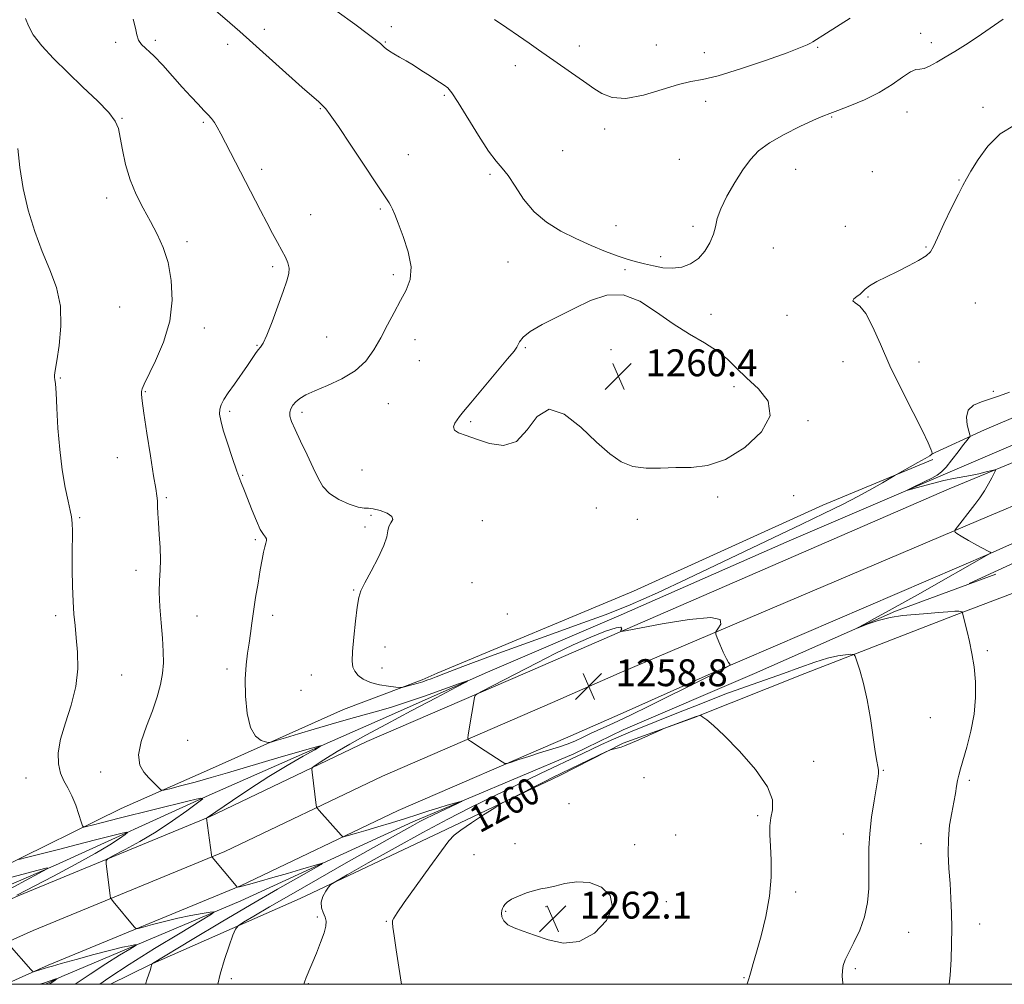
# Model space of a CAD drawing. Extents: x 2064800 to 2067700, y 327300 to 330200.
# Drawn here: x 2065031 to 2065323, y 327500 to 327787 of the extents above; entities that cross this region are included whole.
import ezdxf
from ezdxf.enums import TextEntityAlignment as Align

# ---------------------------------------------------------------- set-up
doc = ezdxf.new("R2010")
doc.units = 0
doc.header["$MEASUREMENT"] = 0
for name, color, linetype, lineweight in [('32000', 7, 'Continuous', 0), ('DTM HARD BREAKLINE', 7, 'Continuous', 0), ('DTM SPOT ELEVATION', 2, 'Continuous', 13), ('INDEX CONTOUR', 41, 'Continuous', 13), ('INDEX CONTOUR LABEL', 244, 'Continuous', 0), ('INTERMEDIATE CONTOUR', 44, 'Continuous', 0), ('SPOT ELEVATION', 7, 'Continuous', 0)]:
    doc.layers.add(name, color=color, linetype=linetype, lineweight=lineweight)
doc.styles.add('Style-ITALICS', font='ITALICS.shx')

# ---------------------------------------------------------------- blocks, each defined once
blk = doc.blocks.new('SPOT')
at = {"layer": 'SPOT ELEVATION'}
for p, q in [((-3.91, -3.91), (3.82, 3.81)), ((-1.65, 3.77), (1.72, -3.93))]:
    blk.add_line(p, q, dxfattribs=at)

msp = doc.modelspace()

# ---------------------------------------------------------------- linework, layer by layer
at = {"layer": '32000', "flags": 128}
msp.add_lwpolyline([(2065000, 327500), (2067500, 327500), (2067500, 330000), (2065000, 330000), (2065000, 327500)], dxfattribs=at)
at = {"layer": 'DTM HARD BREAKLINE'}
for points in [[(2067500, 328638.049, 1335.967), (2067464.05, 328618.97, 1332.74), (2067232.43, 328513.09, 1311.17), (2067077.67, 328443.92, 1299.53), (2066984.61, 328401.85, 1297.84), (2066867.88, 328350.73, 1298.41), (2066767.13, 328306.19, 1301.39), (2066666.4, 328260.02, 1307.7), (2066539.56, 328203.17, 1313.9), (2066476.85, 328174.64, 1314.13), (2066348.2, 328113.52, 1303.32), (2066198.33, 328040.12, 1285.8), (2066031.26, 327960.75, 1267.06), (2065906.06, 327900.86, 1259.03), (2065771.13, 327839.91, 1254.75), (2065630.13, 327777.1, 1252.54), (2065472.94, 327706.9, 1251.81), (2065333.96, 327645.52, 1255.28), (2065315.62, 327637.73, 1255.8)], [(2066770.54, 328319.51, 1300.51), (2066684.84, 328282.67, 1305.73), (2066606.81, 328247.28, 1310.19), (2066522.53, 328208.02, 1314.28), (2066445.12, 328171.43, 1312.15), (2066334.65, 328117.68, 1302.19), (2066191.31, 328048.39, 1285.13), (2066044.55, 327978.48, 1270.68), (2065934.06, 327926.95, 1260.78), (2065877.82, 327899.97, 1257.3), (2065798.79, 327862.76, 1255.28), (2065698.17, 327818.36, 1253.12), (2065591.5, 327771.7, 1252.21), (2065461.05, 327713.2, 1252.07), (2065366.07, 327671.66, 1254.47), (2065306.93, 327647.16, 1256.47)], [(2065319.05, 327628.01, 1256.01), (2065395.11, 327662.08, 1253.53), (2065518.93, 327715.67, 1251.71), (2065662.97, 327778.49, 1252.74), (2065779.08, 327832.65, 1254.87), (2065884.27, 327880.26, 1258.14), (2065965.38, 327918.01, 1262.64), (2066062.68, 327963.15, 1270.71), (2066167.25, 328014, 1280.89), (2066220.84, 328040.24, 1287.64), (2066345.84, 328101.14, 1302.83), (2066429.77, 328141.54, 1311.08), (2066478.12, 328163.7, 1314.65), (2066510.29, 328178.07, 1314.21), (2066613.43, 328229.11, 1310.54), (2066725.92, 328276.76, 1304.09)], [(2066448.97, 328185.88, 1314.22), (2066363.4, 328148.11, 1309.06), (2066271.56, 328105.44, 1298.72), (2066187.62, 328065.24, 1288.66), (2066131.39, 328038.37, 1283.47), (2066082.44, 328016.01, 1278.24), (2066013.04, 327986.64, 1273.58), (2065966.11, 327965.09, 1269.66), (2065936.78, 327952.16, 1267.07), (2065897.97, 327928.83, 1264.21), (2065853.28, 327904.67, 1260.01), (2065801.46, 327887.15, 1257.76), (2065751.11, 327860.32, 1256.83), (2065703.38, 327837.14, 1254.78), (2065628.12, 327804.9, 1253.91), (2065569.24, 327781.06, 1255.53), (2065516.03, 327758.47, 1254.7), (2065471.54, 327735.52, 1254.07), (2065417.32, 327710.9, 1254.11), (2065349.77, 327678.49, 1255.31), (2065317.4, 327664.73, 1255.25), (2065301.42, 327657.35, 1258.09)], [(2065305.77, 327651.62, 1255.74), (2065332.18, 327662.88, 1254.55), (2065362.43, 327676.99, 1253.13), (2065418.89, 327701.34, 1251.96), (2065492.89, 327733.07, 1251.01)], [(2065312.83, 327619.05, 1254.64), (2065353.28, 327637.72, 1253.69), (2065388.09, 327651.9, 1252.11), (2065431, 327665.51, 1248.98), (2065482.41, 327684.24, 1248.62), (2065527.53, 327702.73, 1247.28), (2065581.03, 327728.931, 1247.36)], [(2065308.37, 327609.59, 1256.17), (2065337.11, 327620.49, 1254.15), (2065374.93, 327638.54, 1253.21), (2065417.44, 327653.37, 1249.83), (2065441.54, 327658.97, 1248.06), (2065473.64, 327646.98, 1246.62), (2065513.64, 327637.05, 1245.22), (2065556.26, 327631, 1243.6), (2065590.224, 327627.95, 1243.969)], [(2065154.9, 327592.45, 1258.36), (2065213.19, 327616.8, 1259.51), (2065269.36, 327642.34, 1259.06), (2065302.02, 327655.88, 1257.46)], [(2065169.2, 327592.43, 1256.15), (2065209.5, 327609.8, 1257.58), (2065259.44, 327631.72, 1256.76), (2065305.77, 327651.62, 1255.74)], [(2065181.01, 327592.42, 1258.44), (2065306.93, 327647.16, 1256.47)], [(2065208.9, 327592.38, 1258.8), (2065315.62, 327637.73, 1255.8)], [(2065236.24, 327592.35, 1258.15), (2065319.05, 327628.01, 1256.01)], [(2065249.07, 327592.33, 1256.58), (2065290.97, 327610.81, 1255.77), (2065320.72, 327621.83, 1254.77)], [(2065264.05, 327592.31, 1258.92), (2065308.37, 327609.59, 1256.17)], [(2065000, 327522.672, 1247.311), (2065024.47, 327534.21, 1249.47), (2065061.14, 327552.19, 1253.15), (2065088.25, 327564.2, 1255.08), (2065127.05, 327581.66, 1257.21), (2065150.46, 327590.44, 1258.28), (2065154.9, 327592.45, 1258.36)], [(2065169.2, 327592.43, 1256.15), (2065140.42, 327579.66, 1255.08), (2065087.26, 327556.18, 1252.09), (2065041.55, 327535.44, 1248.08), (2065000, 327517.442, 1245.092)], [(2065000, 327512.652, 1248.442), (2065030.56, 327526.32, 1250.27), (2065087.32, 327549.77, 1254.06), (2065134, 327572.08, 1257.05), (2065181.01, 327592.42, 1258.44)], [(2065000, 327500.323, 1248.372), (2065035.01, 327515.98, 1250.47), (2065091.9, 327539.49, 1254.26), (2065138.66, 327561.84, 1257.25), (2065189.17, 327583.69, 1258.75), (2065208.9, 327592.38, 1258.8)], [(2065210.12, 327571.64, 1259.91), (2065231.02, 327579.13, 1260.07), (2065264.05, 327592.31, 1258.92)], [(2065210.13, 327575.59, 1257), (2065249.07, 327592.33, 1256.58)], [(2065210.14, 327580.63, 1258.59), (2065236.24, 327592.35, 1258.15)], [(2065026.848, 327500, 1249.513), (2065039.46, 327505.64, 1250.27), (2065096.48, 327529.21, 1254.06), (2065143.32, 327551.6, 1257.05), (2065193.67, 327573.38, 1258.55), (2065210.14, 327580.63, 1258.59)], [(2065210.13, 327575.59, 1257), (2065195.52, 327568.46, 1257.21), (2065147.67, 327548.23, 1255.45), (2065096.64, 327524.77, 1252.62), (2065043.47, 327502.36, 1248.08), (2065038.607, 327500, 1247.738)], [(2065210.12, 327571.64, 1259.91), (2065191.31, 327562.01, 1260.31), (2065155.71, 327545.11, 1259.67), (2065114.26, 327525.48, 1257.53), (2065069.6, 327505.82, 1253.95), (2065057.893, 327500, 1252.898)]]:
    msp.add_polyline3d(points, dxfattribs=at)
at = {"layer": 'DTM SPOT ELEVATION'}
for p in [(2065141.28, 327784.45, 1260.5), (2065103.59, 327783.68, 1258.5), (2065298.47, 327782.46, 1260.5), (2065059.45, 327779.77, 1255.7), (2065071.27, 327780.37, 1256.3), (2065092.66, 327779.24, 1257.5), (2065139.55, 327779.91, 1260.1), (2065197.15, 327778.7, 1262.5), (2065219.94, 327779, 1263.3), (2065267.84, 327778.37, 1261.8), (2065301.64, 327779.68, 1260.5), (2065234.23, 327776.72, 1263.2), (2065178.13, 327772.84, 1261.5), (2065157.05, 327764.12, 1259.8), (2065234.6, 327762.33, 1261.2), (2065120.25, 327760.09, 1257.9), (2065294.43, 327759.08, 1259.3), (2065316.92, 327760.52, 1258.4), (2065061.32, 327757.27, 1254.1), (2065085.47, 327756.09, 1255.8), (2065272.02, 327757.64, 1259.9), (2065204.68, 327754.07, 1261.5), (2065146.34, 327746.44, 1258.8), (2065192.12, 327747.66, 1260.7), (2065226.83, 327745.07, 1260.9), (2065102.82, 327742.1, 1256.4), (2065170.61, 327740.64, 1259.8), (2065261.34, 327742.06, 1259.3), (2065284.05, 327741.35, 1258.6), (2065309.85, 327738.89, 1258.1), (2065056.74, 327733.62, 1253.5), (2065117.37, 327728.64, 1256.8), (2065137.99, 327730.28, 1257.8), (2065207.98, 327725.33, 1260.3), (2065230.88, 327725.12, 1260.2), (2065276.03, 327725.17, 1258.6), (2065080.64, 327720.58, 1254.4), (2065254.67, 327718.7, 1259.5), (2065300, 327719.01, 1258.1), (2065175.89, 327714.58, 1259.5), (2065221.24, 327716.1, 1260.1), (2065106.02, 327713.18, 1255.7), (2065210.62, 327712.27, 1259.9), (2065141.94, 327710.8, 1257.6), (2065282.78, 327704.12, 1257.9), (2065314.68, 327702.42, 1257.3), (2065060.63, 327701.15, 1252.8), (2065236.17, 327699.01, 1259.7), (2065258.73, 327698.68, 1258.3), (2065085.81, 327694.94, 1254.6), (2065122.07, 327692.33, 1256.9), (2065148.36, 327691.49, 1258.7), (2065101.41, 327689.78, 1255.9), (2065181.03, 327689.16, 1260.1), (2065206.54, 327688.55, 1260.5), (2065149.62, 327685.24, 1258.9), (2065275.34, 327684.95, 1258.8), (2065297.97, 327684.83, 1257.4), (2065043.06, 327680.14, 1252.1), (2065068.24, 327676.03, 1254.1), (2065243, 327677.49, 1260.3), (2065320.01, 327676.12, 1256.2), (2065093.32, 327670.19, 1256.3), (2065140.44, 327672.49, 1258.9), (2065114.74, 327669.89, 1258.4), (2065265.04, 327667.45, 1259.9), (2065164.84, 327667.16, 1260.2), (2065059.98, 327656.46, 1253.3), (2065132.56, 327652.75, 1259.2), (2065097.13, 327651.15, 1256.1), (2065074.52, 327644.57, 1254.2), (2065238.15, 327644.72, 1259.9), (2065260.7, 327645.16, 1259.7), (2065202.13, 327641.48, 1259.7), (2065048.81, 327638.57, 1252.2), (2065135.28, 327639.29, 1257.7), (2065214.31, 327638.13, 1259.8), (2065133.48, 327635.84, 1257.5), (2065168.33, 327637.72, 1258.9), (2065100.95, 327632.1, 1255.8), (2065065.45, 327623.02, 1253.5), (2065165.26, 327619.29, 1259.7), (2065130.1, 327617.14, 1257.9), (2065041.69, 327609.55, 1251.6), (2065083.56, 327609.39, 1254.9), (2065106.05, 327609.62, 1256.4), (2065175.72, 327609.97, 1259.7), (2065139.41, 327600.19, 1258.6), (2065318.26, 327599.12, 1255.7), (2065061.23, 327591.88, 1252.9), (2065092.52, 327593.64, 1255.6), (2065117.56, 327591.86, 1257.3), (2065138.55, 327593.95, 1258.5), (2065114.49, 327587.32, 1257.4), (2065301.28, 327579.21, 1257.1), (2065080.85, 327572.46, 1255.1), (2065266.7, 327566.2, 1259.7), (2065054.97, 327563.1, 1253.4), (2065287.35, 327563.53, 1257.9), (2065032.82, 327561.24, 1250.9), (2065216.27, 327561.41, 1260.9), (2065312.86, 327560.6, 1255.7), (2065194.07, 327553.69, 1261.1), (2065250.08, 327550.08, 1260.2), (2065275.48, 327544.7, 1258.6), (2065178.04, 327541.74, 1261.5), (2065225.67, 327544.37, 1261.6), (2065298.55, 327541.77, 1256.7), (2065213.5, 327541.46, 1261.8), (2065165.85, 327538.55, 1260.8), (2065261.31, 327527.41, 1259.6), (2065222.91, 327524.58, 1261.9), (2065175.28, 327521.71, 1262.1), (2065187.24, 327523.06, 1262.2), (2065119.33, 327519.95, 1257.7), (2065139.8, 327518.71, 1259.9), (2065294.88, 327515.49, 1257.1), (2065316, 327517.88, 1255.3), (2065279.03, 327504.61, 1257.7), (2065093.8, 327501.66, 1256.4), (2065246.03, 327502.01, 1260.1), (2065116.65, 327500.16, 1258.1)]:
    msp.add_point(p, dxfattribs=at)
at = {"layer": 'INDEX CONTOUR'}
for points in [[(2065125.183, 327789.006, 1260), (2065130.477, 327785.169, 1260), (2065134.53, 327782.173, 1260), (2065136.938, 327780.364, 1260), (2065138.116, 327779.436, 1260), (2065138.678, 327778.92, 1260), (2065139.165, 327778.418, 1260), (2065139.799, 327777.84, 1260), (2065140.724, 327777.166, 1260), (2065142.046, 327776.376, 1260), (2065143.728, 327775.436, 1260), (2065145.692, 327774.308, 1260), (2065147.847, 327772.984, 1260), (2065150.056, 327771.574, 1260), (2065152.159, 327770.216, 1260), (2065155.628, 327768.004, 1260), (2065156.941, 327767.137, 1260), (2065158.032, 327766.282, 1260), (2065159.286, 327764.816, 1260), (2065161.168, 327761.991, 1260), (2065167.169, 327752.13, 1260), (2065170.15, 327747.51, 1260), (2065172.415, 327744.527, 1260), (2065174.208, 327742.484, 1260), (2065175.951, 327740.265, 1260), (2065178.014, 327737.056, 1260), (2065180.55, 327733.238, 1260), (2065183.658, 327729.492, 1260), (2065187.386, 327726.351, 1260), (2065191.588, 327723.76, 1260), (2065196.066, 327721.515, 1260), (2065200.603, 327719.469, 1260), (2065204.896, 327717.682, 1260), (2065208.62, 327716.271, 1260), (2065211.572, 327715.297, 1260), (2065214.042, 327714.612, 1260), (2065216.442, 327714.016, 1260), (2065219.09, 327713.382, 1260), (2065221.927, 327712.864, 1260), (2065224.803, 327712.695, 1260), (2065227.576, 327713.07, 1260), (2065230.15, 327714.043, 1260), (2065232.439, 327715.636, 1260), (2065234.362, 327717.812, 1260), (2065235.864, 327720.303, 1260), (2065236.892, 327722.784, 1260), (2065237.488, 327725.058, 1260), (2065238.055, 327727.439, 1260), (2065239.086, 327730.367, 1260), (2065240.918, 327734.103, 1260), (2065243.266, 327738.189, 1260), (2065245.684, 327741.987, 1260), (2065247.902, 327745.03, 1260), (2065250.332, 327747.541, 1260), (2065253.556, 327749.915, 1260), (2065257.892, 327752.419, 1260), (2065262.593, 327754.808, 1260), (2065266.642, 327756.71, 1260), (2065269.365, 327757.893, 1260), (2065271.44, 327758.688, 1260), (2065273.888, 327759.568, 1260), (2065277.447, 327760.911, 1260), (2065281.735, 327762.718, 1260), (2065286.088, 327764.896, 1260), (2065289.937, 327767.289, 1260), (2065293.093, 327769.501, 1260), (2065295.461, 327771.075, 1260), (2065297.04, 327771.726, 1260), (2065298.207, 327771.855, 1260), (2065299.434, 327772.037, 1260), (2065301.104, 327772.727, 1260), (2065303.236, 327773.893, 1260), (2065305.755, 327775.392, 1260), (2065308.602, 327777.108, 1260), (2065311.767, 327779.076, 1260), (2065315.249, 327781.364, 1260), (2065322.966, 327786.709, 1260)], [(2065246.759, 327680.147, 1260), (2065243.795, 327683.037, 1260), (2065241.129, 327685.668, 1260), (2065238.126, 327688.126, 1260), (2065234.307, 327690.532, 1260), (2065229.818, 327693.119, 1260), (2065224.96, 327696.153, 1260), (2065219.996, 327699.684, 1260), (2065215.025, 327702.918, 1260), (2065210.107, 327704.845, 1260), (2065205.275, 327704.757, 1260), (2065200.46, 327703.134, 1260), (2065195.569, 327700.762, 1260), (2065190.619, 327698.31, 1260), (2065186.081, 327695.998, 1260), (2065182.536, 327693.937, 1260), (2065180.388, 327692.222, 1260), (2065179.335, 327690.879, 1260), (2065178.564, 327689.225, 1260), (2065177.743, 327688.111, 1260), (2065175.807, 327685.767, 1260), (2065164.915, 327672.763, 1260), (2065162.736, 327670.113, 1260), (2065161.583, 327668.652, 1260), (2065160.871, 327667.69, 1260), (2065160.182, 327666.673, 1260), (2065159.756, 327665.603, 1260), (2065160.001, 327664.62, 1260), (2065161.239, 327663.805, 1260), (2065163.471, 327662.99, 1260), (2065166.608, 327661.948, 1260), (2065170.486, 327660.675, 1260), (2065174.622, 327660.066, 1260), (2065178.451, 327661.237, 1260), (2065181.62, 327664.723, 1260), (2065184.613, 327668.719, 1260), (2065188.127, 327670.829, 1260), (2065192.614, 327669.376, 1260), (2065197.572, 327665.499, 1260), (2065202.255, 327661.05, 1260), (2065206.133, 327657.551, 1260), (2065209.531, 327655.197, 1260), (2065212.988, 327653.858, 1260), (2065216.921, 327653.359, 1260), (2065221.248, 327653.363, 1260), (2065225.766, 327653.491, 1260), (2065230.346, 327653.551, 1260), (2065235.162, 327654.108, 1260), (2065240.461, 327655.914, 1260), (2065246.199, 327659.445, 1260), (2065251.152, 327664.076, 1260), (2065253.807, 327668.904, 1260), (2065253.163, 327673.197, 1260), (2065250.286, 327676.905, 1260), (2065246.759, 327680.147, 1260)], [(2065246.881, 327500, 1260), (2065246.934, 327500.106, 1260), (2065247.468, 327501.585, 1260), (2065247.707, 327502.655, 1260), (2065248.078, 327504.026, 1260), (2065248.728, 327506.186, 1260), (2065249.73, 327509.566, 1260), (2065251.086, 327514.407, 1260), (2065252.493, 327520.192, 1260), (2065253.573, 327526.214, 1260), (2065254.05, 327531.857, 1260), (2065254.065, 327536.865, 1260), (2065253.863, 327541.07, 1260), (2065253.671, 327544.389, 1260), (2065253.645, 327547.071, 1260), (2065253.929, 327549.447, 1260), (2065254.474, 327551.873, 1260), (2065254.488, 327554.8, 1260), (2065252.99, 327558.701, 1260), (2065249.39, 327563.786, 1260), (2065244.653, 327569.211, 1260), (2065240.14, 327573.866, 1260), (2065236.922, 327576.913, 1260), (2065234.932, 327578.585, 1260), (2065233.82, 327579.391, 1260), (2065233.254, 327579.769, 1260), (2065232.978, 327579.886, 1260), (2065232.756, 327579.843, 1260), (2065231.517, 327579.427, 1260), (2065222.235, 327575.979, 1260), (2065221.377, 327575.619, 1260), (2065214.808, 327572.625, 1260), (2065212.25, 327571.495, 1260), (2065210.546, 327570.798, 1260), (2065209.494, 327570.435, 1260), (2065206.392, 327569.608, 1260), (2065205.949, 327569.471, 1260), (2065205.207, 327569.142, 1260), (2065189.106, 327561.386, 1260), (2065186.65, 327560.168, 1260), (2065176.476, 327555.041, 1260), (2065174.693, 327554.127, 1260), (2065173.448, 327553.409, 1260), (2065171.679, 327552.27, 1260), (2065168.665, 327550.306, 1260), (2065165.08, 327547.948, 1260), (2065161.947, 327545.838, 1260), (2065159.945, 327544.333, 1260), (2065158.372, 327542.644, 1260), (2065156.186, 327539.699, 1260), (2065152.7, 327534.857, 1260), (2065148.654, 327529.21, 1260), (2065145.144, 327524.283, 1260), (2065143.003, 327521.226, 1260), (2065142.013, 327519.685, 1260), (2065141.689, 327518.928, 1260), (2065141.635, 327518.239, 1260), (2065141.784, 327516.952, 1260), (2065142.16, 327514.412, 1260), (2065142.764, 327510.232, 1260), (2065143.531, 327505.089, 1260), (2065144.363, 327500, 1260)], [(2065030.687, 327537.091, 1250), (2065032.954, 327537.63, 1250), (2065042.447, 327540.084, 1250), (2065048.177, 327541.55, 1250), (2065053.467, 327542.888, 1250), (2065061.025, 327544.773, 1250), (2065062.677, 327545.16, 1250), (2065062.992, 327545.085, 1250), (2065062.238, 327544.482, 1250), (2065060.578, 327543.286, 1250), (2065057.751, 327541.426, 1250), (2065053.389, 327538.83, 1250), (2065047.421, 327535.551, 1250), (2065040.975, 327532.142, 1250), (2065030.083, 327526.456, 1250)], [(2065027.806, 327511.749, 1250), (2065034.302, 327504.379, 1250), (2065034.793, 327503.859, 1250), (2065035.155, 327503.726, 1250), (2065035.696, 327503.863, 1250), (2065039.499, 327505.079, 1250), (2065040.721, 327505.436, 1250), (2065043.279, 327506.16, 1250), (2065047.692, 327507.394, 1250), (2065053.024, 327508.859, 1250), (2065057.978, 327510.166, 1250), (2065061.534, 327511.02, 1250), (2065063.771, 327511.479, 1250), (2065065.045, 327511.695, 1250), (2065065.6, 327511.744, 1250), (2065065.234, 327511.42, 1250), (2065063.633, 327510.446, 1250), (2065060.616, 327508.627, 1250), (2065056.532, 327506.091, 1250), (2065051.865, 327503.051, 1250), (2065047.454, 327500, 1250)]]:
    msp.add_polyline3d(points, dxfattribs=at)
at = {"layer": 'INTERMEDIATE CONTOUR'}
for points in [[(2065088.443, 327789.818, 1258), (2065093.397, 327785.564, 1258), (2065096.329, 327782.994, 1258), (2065100.152, 327779.597, 1258), (2065114.858, 327766.423, 1258), (2065119.732, 327762.12, 1258), (2065120.855, 327761.093, 1258), (2065121.81, 327760.076, 1258), (2065123.18, 327758.265, 1258), (2065125.565, 327754.799, 1258), (2065129.276, 327749.242, 1258), (2065140.61, 327732.155, 1258), (2065141.186, 327731.201, 1258), (2065141.665, 327730.235, 1258), (2065142.316, 327728.701, 1258), (2065143.356, 327726.107, 1258), (2065144.86, 327722.187, 1258), (2065146.343, 327717.567, 1258), (2065147.179, 327713.099, 1258), (2065146.909, 327709.41, 1258), (2065145.743, 327706.235, 1258), (2065144.054, 327703.088, 1258), (2065142.164, 327699.596, 1258), (2065140.184, 327695.855, 1258), (2065138.165, 327692.077, 1258), (2065136.099, 327688.458, 1258), (2065133.692, 327685.134, 1258), (2065130.587, 327682.227, 1258), (2065126.614, 327679.827, 1258), (2065122.358, 327677.887, 1258), (2065118.593, 327676.331, 1258), (2065115.908, 327675.074, 1258), (2065114.146, 327674.007, 1258), (2065112.964, 327673.018, 1258), (2065112.082, 327672.013, 1258), (2065111.47, 327670.977, 1258), (2065111.154, 327669.915, 1258), (2065111.183, 327668.763, 1258), (2065111.66, 327667.183, 1258), (2065112.702, 327664.767, 1258), (2065114.342, 327661.294, 1258), (2065116.266, 327657.282, 1258), (2065118.077, 327653.436, 1258), (2065119.527, 327650.307, 1258), (2065120.979, 327647.833, 1258), (2065122.945, 327645.8, 1258), (2065125.732, 327644.048, 1258), (2065128.824, 327642.663, 1258), (2065131.496, 327641.783, 1258), (2065133.256, 327641.464, 1258), (2065134.523, 327641.418, 1258), (2065135.949, 327641.273, 1258), (2065137.953, 327640.746, 1258), (2065140.031, 327639.923, 1258), (2065141.447, 327638.977, 1258), (2065141.695, 327638.042, 1258), (2065141.186, 327637.083, 1258), (2065140.559, 327636.023, 1258), (2065140.258, 327634.742, 1258), (2065139.951, 327632.949, 1258), (2065139.107, 327630.311, 1258), (2065137.396, 327626.691, 1258), (2065135.274, 327622.74, 1258), (2065133.391, 327619.306, 1258), (2065132.232, 327616.921, 1258), (2065131.614, 327614.859, 1258), (2065131.183, 327612.08, 1258), (2065130.671, 327607.906, 1258), (2065130.145, 327603.118, 1258), (2065129.756, 327598.863, 1258), (2065129.636, 327595.999, 1258), (2065129.849, 327594.23, 1258), (2065130.439, 327592.975, 1258), (2065131.459, 327591.768, 1258), (2065132.981, 327590.621, 1258), (2065135.085, 327589.661, 1258), (2065137.736, 327588.986, 1258), (2065140.451, 327588.56, 1258), (2065142.627, 327588.316, 1258), (2065143.861, 327588.202, 1258), (2065144.53, 327588.216, 1258), (2065145.209, 327588.368, 1258), (2065146.331, 327588.66, 1258), (2065147.771, 327589.046, 1258), (2065149.264, 327589.472, 1258), (2065150.607, 327589.894, 1258), (2065151.845, 327590.326, 1258), (2065153.085, 327590.792, 1258), (2065154.603, 327591.382, 1258), (2065157.375, 327592.444, 1258), (2065162.544, 327594.389, 1258), (2065170.749, 327597.441, 1258), (2065180.6, 327601.061, 1258), (2065190.203, 327604.527, 1258), (2065198.165, 327607.332, 1258), (2065205.119, 327609.854, 1258), (2065212.203, 327612.689, 1258), (2065220.281, 327616.277, 1258), (2065229.126, 327620.427, 1258), (2065263.121, 327636.68, 1258), (2065269.655, 327639.826, 1258), (2065275.219, 327642.564, 1258), (2065279.954, 327644.995, 1258), (2065283.955, 327647.177, 1258), (2065287.127, 327649, 1258), (2065290.568, 327651.05, 1258), (2065291.454, 327651.561, 1258), (2065297.57, 327654.967, 1258), (2065299.824, 327656.242, 1258), (2065301.145, 327657.019, 1258), (2065301.703, 327657.381, 1258), (2065301.856, 327657.51, 1258), (2065301.9, 327657.583, 1258), (2065301.877, 327657.747, 1258), (2065301.767, 327658.142, 1258), (2065301.487, 327658.993, 1258), (2065300.703, 327660.856, 1258), (2065299.012, 327664.367, 1258), (2065296.197, 327669.892, 1258), (2065292.747, 327676.689, 1258), (2065289.335, 327683.742, 1258), (2065286.487, 327690.146, 1258), (2065284.155, 327695.438, 1258), (2065282.142, 327699.266, 1258), (2065280.339, 327701.449, 1258), (2065278.969, 327702.477, 1258), (2065278.341, 327703.01, 1258), (2065278.631, 327703.59, 1258), (2065279.492, 327704.275, 1258), (2065280.446, 327705.002, 1258), (2065281.964, 327706.543, 1258), (2065283.279, 327707.517, 1258), (2065285.446, 327708.728, 1258), (2065288.295, 327710.146, 1258), (2065291.535, 327711.721, 1258), (2065294.851, 327713.382, 1258), (2065297.847, 327714.992, 1258), (2065300.109, 327716.4, 1258), (2065301.41, 327717.596, 1258), (2065302.276, 327719.154, 1258), (2065303.426, 327721.791, 1258), (2065305.352, 327725.907, 1258), (2065307.644, 327730.612, 1258), (2065309.672, 327734.696, 1258), (2065311.008, 327737.334, 1258), (2065312.044, 327739.247, 1258), (2065313.379, 327741.541, 1258), (2065315.496, 327744.984, 1258), (2065318.417, 327748.987, 1258), (2065322.054, 327752.62, 1258), (2065326.276, 327755.181, 1258)], [(2065032.645, 327786.883, 1254), (2065033.594, 327784.72, 1254), (2065035.007, 327782.073, 1254), (2065037.516, 327778.799, 1254), (2065041.015, 327774.997, 1254), (2065045.212, 327770.834, 1254), (2065049.755, 327766.514, 1254), (2065054.035, 327762.422, 1254), (2065057.384, 327758.984, 1254), (2065059.342, 327756.431, 1254), (2065060.293, 327754.2, 1254), (2065060.833, 327751.53, 1254), (2065061.477, 327747.87, 1254), (2065062.413, 327743.512, 1254), (2065063.754, 327738.954, 1254), (2065065.548, 327734.604, 1254), (2065067.632, 327730.508, 1254), (2065069.781, 327726.622, 1254), (2065071.798, 327722.848, 1254), (2065073.566, 327718.885, 1254), (2065074.997, 327714.379, 1254), (2065075.969, 327709.085, 1254), (2065076.23, 327703.181, 1254), (2065075.493, 327696.954, 1254), (2065073.649, 327690.751, 1254), (2065071.286, 327685.165, 1254), (2065067.884, 327678.236, 1254), (2065067.307, 327676.873, 1254), (2065067.132, 327676.081, 1254), (2065067.125, 327675.159, 1254), (2065067.328, 327673.291, 1254), (2065067.85, 327669.63, 1254), (2065068.737, 327663.765, 1254), (2065069.783, 327656.999, 1254), (2065070.719, 327651.067, 1254), (2065071.336, 327647.259, 1254), (2065071.675, 327645.079, 1254), (2065071.836, 327643.584, 1254), (2065071.916, 327641.956, 1254), (2065071.993, 327639.863, 1254), (2065072.138, 327637.103, 1254), (2065072.387, 327633.592, 1254), (2065072.639, 327629.743, 1254), (2065072.753, 327626.09, 1254), (2065072.646, 327622.978, 1254), (2065072.459, 327619.989, 1254), (2065072.392, 327616.519, 1254), (2065072.583, 327612.169, 1254), (2065072.942, 327607.379, 1254), (2065073.324, 327602.799, 1254), (2065073.59, 327598.912, 1254), (2065073.647, 327595.541, 1254), (2065073.41, 327592.345, 1254), (2065072.806, 327589.014, 1254), (2065071.801, 327585.373, 1254), (2065070.374, 327581.281, 1254), (2065068.608, 327576.715, 1254), (2065067.012, 327572.139, 1254), (2065066.198, 327568.135, 1254), (2065066.586, 327565.135, 1254), (2065067.821, 327562.973, 1254), (2065069.352, 327561.331, 1254), (2065070.714, 327559.956, 1254), (2065072.522, 327558.07, 1254), (2065073.006, 327557.678, 1254), (2065073.79, 327557.69, 1254), (2065075.547, 327558.117, 1254), (2065078.745, 327558.946, 1254), (2065083.018, 327560.079, 1254), (2065087.792, 327561.396, 1254), (2065092.63, 327562.798, 1254), (2065102.921, 327565.871, 1254), (2065108.599, 327567.537, 1254), (2065118.033, 327570.263, 1254), (2065120.176, 327570.853, 1254), (2065120.312, 327570.707, 1254), (2065118.558, 327569.7, 1254), (2065115.098, 327567.761, 1254), (2065110.382, 327565.036, 1254), (2065104.929, 327561.726, 1254), (2065099.289, 327558.093, 1254), (2065094.149, 327554.648, 1254), (2065086.718, 327549.557, 1254), (2065086.424, 327549.391, 1254), (2065086.424, 327549.367, 1254), (2065087.925, 327538.433, 1254), (2065088.011, 327537.919, 1254), (2065088.078, 327537.778, 1254), (2065095.229, 327529.254, 1254), (2065095.552, 327528.894, 1254), (2065095.639, 327528.854, 1254), (2065096.223, 327528.992, 1254), (2065097.007, 327529.195, 1254), (2065098.846, 327529.695, 1254), (2065102.057, 327530.585, 1254), (2065106.156, 327531.735, 1254), (2065110.456, 327532.958, 1254), (2065114.35, 327534.086, 1254), (2065119.8, 327535.696, 1254), (2065120.891, 327535.988, 1254), (2065120.476, 327535.636, 1254), (2065118.202, 327534.337, 1254), (2065113.825, 327531.862, 1254), (2065107.548, 327528.27, 1254), (2065099.686, 327523.697, 1254), (2065090.765, 327518.417, 1254), (2065082.159, 327513.271, 1254), (2065070.411, 327506.193, 1254), (2065070.202, 327506.035, 1254), (2065070.135, 327505.817, 1254), (2065069.999, 327505.228, 1254), (2065069.662, 327504.109, 1254), (2065068.83, 327501.601, 1254), (2065068.279, 327500, 1254)], [(2065064.633, 327786.691, 1256), (2065065.366, 327784.01, 1256), (2065065.735, 327782.008, 1256), (2065066.204, 327780.479, 1256), (2065067.16, 327779.188, 1256), (2065070.8, 327775.792, 1256), (2065073.448, 327773.018, 1256), (2065076.365, 327769.774, 1256), (2065079.231, 327766.54, 1256), (2065081.775, 327763.72, 1256), (2065083.919, 327761.4, 1256), (2065085.639, 327759.588, 1256), (2065086.938, 327758.245, 1256), (2065087.935, 327757.147, 1256), (2065088.784, 327756.021, 1256), (2065089.635, 327754.603, 1256), (2065090.66, 327752.667, 1256), (2065092.031, 327749.996, 1256), (2065102.466, 327729.857, 1256), (2065104.348, 327726.249, 1256), (2065106.037, 327723.07, 1256), (2065107.522, 327720.324, 1256), (2065108.8, 327717.994, 1256), (2065109.855, 327716.04, 1256), (2065110.612, 327714.345, 1256), (2065110.986, 327712.763, 1256), (2065110.899, 327711.099, 1256), (2065110.318, 327708.932, 1256), (2065109.216, 327705.785, 1256), (2065107.636, 327701.448, 1256), (2065105.879, 327696.765, 1256), (2065104.313, 327692.849, 1256), (2065103.207, 327690.5, 1256), (2065102.435, 327689.288, 1256), (2065101.773, 327688.476, 1256), (2065101.011, 327687.428, 1256), (2065098.581, 327683.845, 1256), (2065094.691, 327678.294, 1256), (2065092.878, 327675.683, 1256), (2065091.576, 327673.695, 1256), (2065090.771, 327672.175, 1256), (2065090.37, 327670.839, 1256), (2065090.313, 327669.389, 1256), (2065090.632, 327667.453, 1256), (2065091.396, 327664.652, 1256), (2065092.611, 327660.791, 1256), (2065094.059, 327656.456, 1256), (2065095.466, 327652.424, 1256), (2065096.633, 327649.249, 1256), (2065097.661, 327646.591, 1256), (2065099.953, 327640.767, 1256), (2065101.232, 327637.638, 1256), (2065102.403, 327635.1, 1256), (2065103.326, 327633.579, 1256), (2065103.957, 327632.812, 1256), (2065104.274, 327632.358, 1256), (2065104.278, 327631.839, 1256), (2065104.057, 327631.083, 1256), (2065103.722, 327629.975, 1256), (2065103.357, 327628.389, 1256), (2065102.933, 327626.16, 1256), (2065102.396, 327623.11, 1256), (2065101.72, 327619.191, 1256), (2065100.999, 327614.871, 1256), (2065100.358, 327610.745, 1256), (2065099.88, 327607.258, 1256), (2065099.497, 327604.244, 1256), (2065099.099, 327601.386, 1256), (2065098.622, 327598.368, 1256), (2065098.178, 327594.89, 1256), (2065097.925, 327590.657, 1256), (2065098.006, 327585.585, 1256), (2065098.509, 327580.45, 1256), (2065099.505, 327576.243, 1256), (2065100.986, 327573.687, 1256), (2065102.609, 327572.47, 1256), (2065103.95, 327572.013, 1256), (2065104.773, 327571.846, 1256), (2065105.594, 327571.944, 1256), (2065107.116, 327572.391, 1256), (2065109.872, 327573.239, 1256), (2065113.727, 327574.412, 1256), (2065118.373, 327575.803, 1256), (2065123.477, 327577.299, 1256), (2065128.594, 327578.771, 1256), (2065133.256, 327580.082, 1256), (2065137.202, 327581.173, 1256), (2065141.02, 327582.277, 1256), (2065145.506, 327583.7, 1256), (2065151.11, 327585.616, 1256), (2065156.881, 327587.659, 1256), (2065161.522, 327589.326, 1256), (2065163.915, 327590.161, 1256), (2065163.66, 327589.874, 1256), (2065160.541, 327588.22, 1256), (2065154.637, 327585.127, 1256), (2065147.211, 327581.223, 1256), (2065139.826, 327577.306, 1256), (2065133.738, 327574.021, 1256), (2065128.97, 327571.372, 1256), (2065125.242, 327569.204, 1256), (2065122.316, 327567.397, 1256), (2065120.136, 327565.974, 1256), (2065118.69, 327564.99, 1256), (2065117.935, 327564.422, 1256), (2065117.694, 327563.921, 1256), (2065117.763, 327563.056, 1256), (2065119.017, 327553.266, 1256), (2065119.113, 327552.691, 1256), (2065119.348, 327552.256, 1256), (2065119.921, 327551.587, 1256), (2065126.387, 327544.288, 1256), (2065126.761, 327543.91, 1256), (2065127.119, 327543.832, 1256), (2065127.769, 327543.988, 1256), (2065130.916, 327544.879, 1256), (2065133.678, 327545.681, 1256), (2065137.291, 327546.749, 1256), (2065141.378, 327547.981, 1256), (2065145.464, 327549.248, 1256), (2065149.165, 327550.439, 1256), (2065152.445, 327551.514, 1256), (2065155.354, 327552.451, 1256), (2065157.912, 327553.229, 1256), (2065160.006, 327553.831, 1256), (2065161.491, 327554.242, 1256), (2065162.226, 327554.431, 1256), (2065162.087, 327554.305, 1256), (2065160.954, 327553.758, 1256), (2065153.629, 327550.256, 1256), (2065151.577, 327549.25, 1256), (2065149.757, 327548.316, 1256), (2065147.719, 327547.216, 1256), (2065145.002, 327545.704, 1256), (2065127.918, 327536.056, 1256), (2065119.48, 327531.274, 1256), (2065111.514, 327526.722, 1256), (2065105.136, 327523.016, 1256), (2065100.479, 327520.263, 1256), (2065097.439, 327518.441, 1256), (2065095.812, 327517.391, 1256), (2065094.994, 327516.4, 1256), (2065094.286, 327514.622, 1256), (2065093.159, 327511.463, 1256), (2065091.779, 327507.368, 1256), (2065090.482, 327503.037, 1256), (2065089.761, 327500, 1256)], [(2065171.936, 327786.595, 1262), (2065175.581, 327784.109, 1262), (2065179.098, 327781.726, 1262), (2065182.218, 327779.581, 1262), (2065185.025, 327777.62, 1262), (2065199.316, 327767.544, 1262), (2065201.389, 327766.102, 1262), (2065203.798, 327764.585, 1262), (2065206.866, 327763.427, 1262), (2065210.935, 327763.175, 1262), (2065216.124, 327764.151, 1262), (2065221.667, 327765.79, 1262), (2065226.572, 327767.3, 1262), (2065230.246, 327768.139, 1262), (2065233.692, 327768.759, 1262), (2065238.31, 327769.86, 1262), (2065244.966, 327771.909, 1262), (2065252.387, 327774.433, 1262), (2065258.768, 327776.726, 1262), (2065262.752, 327778.246, 1262), (2065264.778, 327779.114, 1262), (2065265.739, 327779.617, 1262), (2065266.399, 327780.006, 1262), (2065270.485, 327782.534, 1262), (2065277.52, 327786.993, 1262)], [(2065030.376, 327748.231, 1252), (2065031.002, 327742.613, 1252), (2065032.014, 327736.359, 1252), (2065033.523, 327729.92, 1252), (2065035.442, 327723.593, 1252), (2065037.636, 327717.637, 1252), (2065039.913, 327712.193, 1252), (2065041.876, 327706.944, 1252), (2065043.073, 327701.453, 1252), (2065043.215, 327695.508, 1252), (2065042.666, 327689.787, 1252), (2065041.95, 327685.195, 1252), (2065041.492, 327682.374, 1252), (2065041.304, 327680.937, 1252), (2065041.3, 327680.241, 1252), (2065041.399, 327679.625, 1252), (2065041.564, 327678.352, 1252), (2065041.765, 327675.673, 1252), (2065041.993, 327671.104, 1252), (2065042.324, 327665.225, 1252), (2065042.848, 327658.881, 1252), (2065043.617, 327652.842, 1252), (2065044.501, 327647.577, 1252), (2065045.327, 327643.477, 1252), (2065045.954, 327640.744, 1252), (2065046.367, 327638.828, 1252), (2065046.587, 327636.993, 1252), (2065046.639, 327634.614, 1252), (2065046.549, 327627.659, 1252), (2065046.56, 327623.077, 1252), (2065046.648, 327618.251, 1252), (2065046.818, 327613.759, 1252), (2065047.068, 327609.991, 1252), (2065047.388, 327606.57, 1252), (2065047.761, 327602.926, 1252), (2065048.12, 327598.619, 1252), (2065048.183, 327593.719, 1252), (2065047.616, 327588.423, 1252), (2065046.244, 327582.954, 1252), (2065044.53, 327577.638, 1252), (2065043.098, 327572.826, 1252), (2065042.438, 327568.788, 1252), (2065042.503, 327565.477, 1252), (2065043.112, 327562.765, 1252), (2065044.087, 327560.489, 1252), (2065045.266, 327558.342, 1252), (2065046.485, 327555.982, 1252), (2065047.598, 327553.217, 1252), (2065048.52, 327550.461, 1252), (2065049.177, 327548.279, 1252), (2065049.575, 327547.088, 1252), (2065050.007, 327546.724, 1252), (2065050.85, 327546.874, 1252), (2065052.505, 327547.302, 1252), (2065055.513, 327548.068, 1252), (2065060.45, 327549.308, 1252), (2065081.311, 327554.494, 1252), (2065084.685, 327555.286, 1252), (2065085.327, 327555.132, 1252), (2065083.787, 327553.901, 1252), (2065080.613, 327551.569, 1252), (2065076.336, 327548.545, 1252), (2065071.486, 327545.345, 1252), (2065066.598, 327542.43, 1252), (2065062.24, 327540.032, 1252), (2065058.983, 327538.327, 1252), (2065057.219, 327537.369, 1252), (2065056.603, 327536.744, 1252), (2065056.608, 327535.917, 1252), (2065057.864, 327526.289, 1252), (2065057.969, 327525.681, 1252), (2065058.18, 327525.247, 1252), (2065058.68, 327524.612, 1252), (2065064.939, 327517.052, 1252), (2065065.404, 327516.614, 1252), (2065066.096, 327516.599, 1252), (2065067.61, 327516.992, 1252), (2065070.35, 327517.751, 1252), (2065073.976, 327518.706, 1252), (2065077.957, 327519.66, 1252), (2065081.792, 327520.443, 1252), (2065085.098, 327521.029, 1252), (2065087.519, 327521.418, 1252), (2065088.653, 327521.518, 1252), (2065087.905, 327520.857, 1252), (2065084.636, 327518.87, 1252), (2065078.582, 327515.234, 1252), (2065070.993, 327510.61, 1252), (2065063.492, 327505.904, 1252), (2065057.422, 327501.882, 1252), (2065054.737, 327500, 1252)], [(2065306.873, 327500, 1256), (2065307.186, 327502.753, 1256), (2065307.503, 327507.393, 1256), (2065307.645, 327512.075, 1256), (2065307.656, 327516.693, 1256), (2065307.573, 327521.171, 1256), (2065307.404, 327525.569, 1256), (2065307.153, 327529.978, 1256), (2065306.847, 327534.452, 1256), (2065306.627, 327538.905, 1256), (2065306.66, 327543.209, 1256), (2065307.052, 327547.242, 1256), (2065307.66, 327550.897, 1256), (2065308.28, 327554.07, 1256), (2065308.755, 327556.691, 1256), (2065309.108, 327558.829, 1256), (2065309.412, 327560.589, 1256), (2065309.747, 327562.15, 1256), (2065310.24, 327563.983, 1256), (2065312.16, 327570.478, 1256), (2065313.379, 327575.174, 1256), (2065314.333, 327580.216, 1256), (2065314.756, 327585.166, 1256), (2065314.696, 327589.878, 1256), (2065314.28, 327594.28, 1256), (2065313.638, 327598.295, 1256), (2065312.901, 327601.824, 1256), (2065312.2, 327604.762, 1256), (2065310.84, 327610.279, 1256), (2065310.75, 327610.506, 1256), (2065310.636, 327610.602, 1256), (2065310.388, 327610.716, 1256), (2065309.776, 327610.814, 1256), (2065308.54, 327610.82, 1256), (2065306.492, 327610.68, 1256), (2065303.739, 327610.437, 1256), (2065300.462, 327610.162, 1256), (2065296.845, 327609.888, 1256), (2065293.076, 327609.517, 1256), (2065289.345, 327608.918, 1256), (2065285.856, 327608.024, 1256), (2065282.886, 327607.034, 1256), (2065279.604, 327605.776, 1256), (2065279.46, 327605.758, 1256), (2065281.76, 327606.979, 1256), (2065284.783, 327608.624, 1256), (2065289.946, 327611.493, 1256), (2065297.486, 327615.737, 1256), (2065319.348, 327628.143, 1256), (2065319.339, 327628.164, 1256), (2065319.21, 327628.27, 1256), (2065319.059, 327628.362, 1256), (2065318.531, 327628.655, 1256), (2065315.129, 327630.498, 1256), (2065312.623, 327631.876, 1256), (2065310.475, 327633.109, 1256), (2065309.224, 327633.917, 1256), (2065308.702, 327634.358, 1256), (2065308.564, 327634.567, 1256), (2065308.551, 327634.701, 1256), (2065308.731, 327634.99, 1256), (2065314.547, 327642.543, 1256), (2065316.012, 327644.546, 1256), (2065317.379, 327646.585, 1256), (2065318.593, 327648.629, 1256), (2065319.586, 327650.469, 1256), (2065320.291, 327651.85, 1256), (2065320.62, 327652.589, 1256), (2065320.427, 327652.784, 1256), (2065319.542, 327652.6, 1256), (2065317.879, 327652.193, 1256), (2065315.675, 327651.679, 1256), (2065313.243, 327651.164, 1256), (2065308.236, 327650.239, 1256), (2065305.301, 327649.615, 1256), (2065301.923, 327648.768, 1256), (2065298.606, 327647.865, 1256), (2065294.619, 327646.745, 1256), (2065294.478, 327646.784, 1256), (2065295.453, 327647.272, 1256), (2065299.658, 327649.325, 1256), (2065301.806, 327650.397, 1256), (2065303.38, 327651.253, 1256), (2065304.632, 327652.188, 1256), (2065305.985, 327653.613, 1256), (2065307.724, 327655.766, 1256), (2065309.588, 327658.207, 1256), (2065311.184, 327660.325, 1256), (2065312.212, 327661.657, 1256), (2065312.761, 327662.327, 1256), (2065313.013, 327662.605, 1256), (2065313.115, 327662.784, 1256), (2065313.047, 327663.217, 1256), (2065312.754, 327664.274, 1256), (2065312.271, 327666.167, 1256), (2065312.022, 327668.465, 1256), (2065312.521, 327670.578, 1256), (2065314.121, 327672.063, 1256), (2065316.506, 327673.066, 1256), (2065319.193, 327673.88, 1256), (2065321.866, 327674.774, 1256), (2065324.853, 327675.906, 1256)], [(2065241.922, 327594.916, 1258), (2065241.742, 327595.056, 1258), (2065241.39, 327595.553, 1258), (2065240.772, 327596.718, 1258), (2065239.857, 327598.701, 1258), (2065238.85, 327600.997, 1258), (2065238.018, 327602.936, 1258), (2065237.586, 327604.059, 1258), (2065237.64, 327604.748, 1258), (2065238.225, 327605.593, 1258), (2065239.11, 327606.962, 1258), (2065238.95, 327608.337, 1258), (2065236.121, 327608.979, 1258), (2065229.716, 327608.392, 1258), (2065221.688, 327607.067, 1258), (2065210.795, 327604.986, 1258), (2065209.424, 327604.821, 1258), (2065209.417, 327605.1, 1258), (2065209.678, 327605.633, 1258), (2065209.438, 327606.044, 1258), (2065208.006, 327605.905, 1258), (2065204.901, 327604.899, 1258), (2065200.483, 327603.137, 1258), (2065195.319, 327600.84, 1258), (2065189.918, 327598.224, 1258), (2065184.555, 327595.489, 1258), (2065174.824, 327590.436, 1258), (2065168.231, 327587.055, 1258), (2065166.747, 327586.269, 1258), (2065166.169, 327585.781, 1258), (2065166, 327585.17, 1258), (2065165.241, 327580.533, 1258), (2065164.154, 327574.156, 1258), (2065164.017, 327573.157, 1258), (2065164.172, 327572.657, 1258), (2065164.753, 327572.226, 1258), (2065169.149, 327569.382, 1258), (2065174.164, 327566.084, 1258), (2065174.962, 327565.62, 1258), (2065175.678, 327565.594, 1258), (2065176.925, 327565.981, 1258), (2065179.142, 327566.736, 1258), (2065182.071, 327567.712, 1258), (2065185.279, 327568.738, 1258), (2065191.258, 327570.558, 1258), (2065193.789, 327571.421, 1258), (2065195.968, 327572.324, 1258), (2065198.067, 327573.32, 1258), (2065200.435, 327574.463, 1258), (2065207.225, 327577.575, 1258), (2065212.148, 327579.895, 1258), (2065218.187, 327582.84, 1258), (2065233.471, 327590.43, 1258), (2065238.089, 327592.687, 1258), (2065238.94, 327593.127, 1258), (2065241.924, 327594.786, 1258), (2065241.993, 327594.861, 1258), (2065241.922, 327594.916, 1258)], [(2065275.359, 327500, 1258), (2065275.307, 327500.341, 1258), (2065275.138, 327502.413, 1258), (2065275.192, 327504.063, 1258), (2065275.465, 327505.575, 1258), (2065276.059, 327507.271, 1258), (2065277.105, 327509.484, 1258), (2065278.64, 327512.455, 1258), (2065280.337, 327516.053, 1258), (2065281.775, 327520.058, 1258), (2065282.635, 327524.261, 1258), (2065283.008, 327528.492, 1258), (2065283.087, 327532.603, 1258), (2065283.057, 327536.519, 1258), (2065283.084, 327540.485, 1258), (2065283.326, 327544.826, 1258), (2065283.88, 327549.687, 1258), (2065284.596, 327554.488, 1258), (2065285.711, 327561.083, 1258), (2065285.923, 327562.636, 1258), (2065285.923, 327563.651, 1258), (2065285.734, 327564.664, 1258), (2065285.382, 327566.282, 1258), (2065284.888, 327569.129, 1258), (2065283.506, 327579.003, 1258), (2065282.57, 327584.532, 1258), (2065281.475, 327589.403, 1258), (2065280.394, 327593.301, 1258), (2065279.542, 327596.024, 1258), (2065279.031, 327597.476, 1258), (2065278.558, 327597.997, 1258), (2065277.716, 327598.028, 1258), (2065276.17, 327597.915, 1258), (2065273.856, 327597.588, 1258), (2065270.781, 327596.877, 1258), (2065266.977, 327595.666, 1258), (2065262.57, 327594.087, 1258), (2065257.713, 327592.324, 1258), (2065246.775, 327588.506, 1258), (2065240.333, 327586.15, 1258), (2065233.16, 327583.362, 1258), (2065226.035, 327580.499, 1258), (2065219.932, 327578.027, 1258), (2065212.333, 327575.002, 1258), (2065209.539, 327573.844, 1258), (2065206.538, 327572.517, 1258), (2065203.461, 327571.103, 1258), (2065198.142, 327568.59, 1258), (2065185.608, 327562.611, 1258), (2065178.701, 327559.302, 1258), (2065171.541, 327555.834, 1258), (2065164.774, 327552.486, 1258), (2065158.028, 327549.03, 1258), (2065150.674, 327545.105, 1258), (2065142.437, 327540.562, 1258), (2065134.457, 327536.081, 1258), (2065128.224, 327532.55, 1258), (2065124.779, 327530.574, 1258), (2065123.344, 327529.614, 1258), (2065122.69, 327528.849, 1258), (2065121.86, 327527.635, 1258), (2065120.984, 327526.052, 1258), (2065120.464, 327524.354, 1258), (2065120.577, 327522.757, 1258), (2065121.093, 327521.305, 1258), (2065121.658, 327519.992, 1258), (2065121.96, 327518.761, 1258), (2065121.876, 327517.309, 1258), (2065121.332, 327515.275, 1258), (2065120.31, 327512.452, 1258), (2065119.034, 327509.249, 1258), (2065116.059, 327502.039, 1258), (2065115.522, 327500.687, 1258), (2065115.315, 327500, 1258)], [(2065000, 327535.309, 1248), (2065000.416, 327534.708, 1248), (2065002.38, 327531.869, 1248), (2065004.181, 327529.45, 1248), (2065005.608, 327527.879, 1248), (2065006.641, 327527.026, 1248), (2065007.31, 327526.623, 1248), (2065007.713, 327526.448, 1248), (2065008.208, 327526.473, 1248), (2065009.217, 327526.725, 1248), (2065036.407, 327533.895, 1248), (2065039.1, 327534.566, 1248), (2065039.139, 327534.3, 1248), (2065036.558, 327532.87, 1248), (2065018.181, 327522.992, 1248), (2065000, 327513.282, 1248)], [(2065174.604, 327523.107, 1262), (2065174.284, 327522.541, 1262), (2065174.059, 327521.918, 1262), (2065173.983, 327521.112, 1262), (2065174.141, 327520.048, 1262), (2065174.703, 327518.856, 1262), (2065175.86, 327517.715, 1262), (2065177.77, 327516.736, 1262), (2065180.438, 327515.768, 1262), (2065183.832, 327514.59, 1262), (2065187.885, 327513.172, 1262), (2065192.383, 327512.24, 1262), (2065197.075, 327512.708, 1262), (2065201.603, 327515.169, 1262), (2065205.186, 327518.927, 1262), (2065206.935, 327522.965, 1262), (2065206.252, 327526.4, 1262), (2065203.708, 327528.906, 1262), (2065200.164, 327530.29, 1262), (2065196.396, 327530.487, 1262), (2065192.833, 327529.934, 1262), (2065189.818, 327529.197, 1262), (2065187.557, 327528.7, 1262), (2065185.704, 327528.342, 1262), (2065183.779, 327527.878, 1262), (2065181.455, 327527.135, 1262), (2065179.045, 327526.21, 1262), (2065177.021, 327525.266, 1262), (2065175.727, 327524.436, 1262), (2065175.012, 327523.725, 1262), (2065174.604, 327523.107, 1262)], [(2065036.897, 327500, 1248), (2065038.07, 327500.385, 1248), (2065041.726, 327501.603, 1248), (2065042.001, 327501.643, 1248), (2065041.098, 327500.967, 1248), (2065039.697, 327500, 1248)]]:
    msp.add_polyline3d(points, dxfattribs=at)

# ---------------------------------------------------------------- block references
at = {"layer": 'SPOT ELEVATION'}
for p in [(2065208.715, 327680.617, 1260.389), (2065199.864, 327588.564, 1258.773), (2065189.243, 327519.525, 1262.144)]:
    msp.add_blockref('SPOT', p, dxfattribs=at)

# ---------------------------------------------------------------- texts
at = {"layer": 'INDEX CONTOUR LABEL', "style": 'Style-ITALICS', "width": 0.875}
msp.add_text('1260', height=8, rotation=28.5, dxfattribs=at).set_placement((2065165.626, 327548.307, 1260), align=Align.MIDDLE_LEFT)
at = {"layer": 'SPOT ELEVATION', "style": 'Style-ITALICS'}
for s, p in [('1260.4', (2065216.715, 327680.617, 1260.389)), ('1258.8', (2065207.864, 327588.564, 1258.773)), ('1262.1', (2065197.243, 327519.525, 1262.144))]:
    msp.add_text(s, height=8, dxfattribs=at).set_placement(p)

doc.saveas('drawing.dxf')
